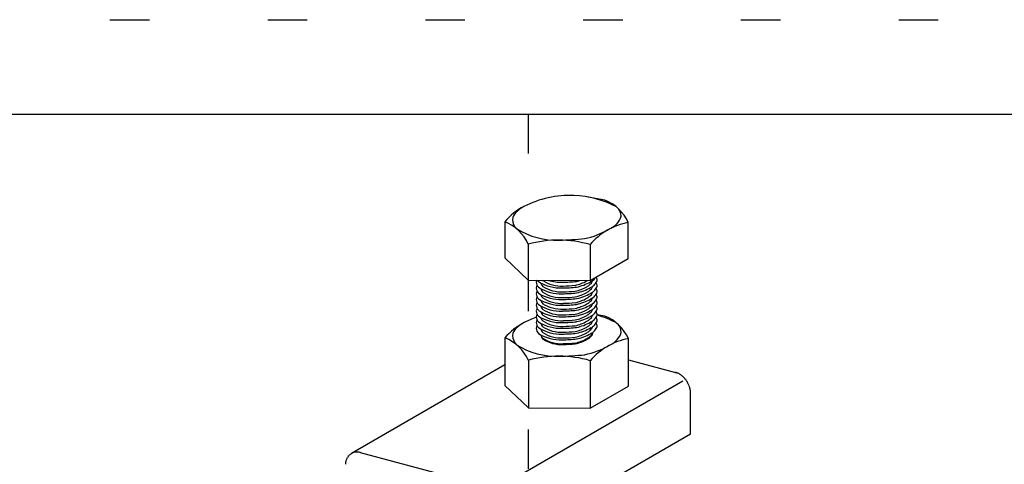
# Model space of a CAD drawing. Extents: x 15 to 405, y 7 to 286.
# Drawn here: x 66 to 82, y 262 to 270 of the extents above; entities that cross this region are included whole.
import ezdxf

# ---------------------------------------------------------------- set-up
doc = ezdxf.new("R2010")
doc.units = 0
doc.header["$MEASUREMENT"] = 0
doc.linetypes.add('DOT', pattern=[2.5, 0.625, -1.875])
for name, color, linetype in [('_1-1_中線', 7, 'CONTINUOUS'), ('_F-6_文字', 7, 'CONTINUOUS'), ('ADD_LINE', 7, 'CONTINUOUS')]:
    doc.layers.add(name, color=color, linetype=linetype)

msp = doc.modelspace()

# ---------------------------------------------------------------- linework, layer by layer
at = {"layer": '_1-1_中線', "color": 7, "linetype": 'Continuous'}
for p, q in [((75.309, 266.688), (75.043, 266.736)), ((73.724, 266.344), (73.724, 265.773)), ((75.681, 265.761), (75.681, 266.332)), ((74.096, 265.988), (74.096, 265.417)), ((75.075, 265.982), (75.075, 265.411)), ((74.096, 265.417), (73.724, 265.773)), ((75.075, 265.411), (75.681, 265.761)), ((74.096, 265.417), (75.075, 265.411)), ((75.024, 265.407), (75.037, 265.414)), ((75.024, 265.407), (75.033, 265.411)), ((75.024, 265.315), (75.037, 265.322)), ((75.081, 265.391), (75.095, 265.4)), ((75.081, 265.391), (75.095, 265.4)), ((75.081, 265.3), (75.095, 265.309)), ((75.024, 265.224), (75.037, 265.231)), ((75.024, 265.132), (75.037, 265.14)), ((75.081, 265.209), (75.095, 265.217)), ((75.081, 265.117), (75.095, 265.126)), ((75.024, 265.041), (75.037, 265.048)), ((75.024, 264.949), (75.037, 264.957)), ((75.081, 265.026), (75.095, 265.034)), ((75.024, 264.858), (75.037, 264.865)), ((75.081, 264.934), (75.095, 264.943)), ((75.081, 264.843), (75.095, 264.851)), ((75.31, 264.847), (75.187, 264.869)), ((75.024, 264.767), (75.037, 264.774)), ((75.024, 264.675), (75.037, 264.682)), ((75.081, 264.751), (75.095, 264.76)), ((75.081, 264.66), (75.095, 264.669)), ((73.725, 264.503), (73.725, 263.749)), ((75.024, 264.584), (75.037, 264.591)), ((75.024, 264.492), (75.037, 264.5)), ((75.026, 264.48), (75.039, 264.487)), ((75.081, 264.569), (75.095, 264.577)), ((75.683, 263.737), (75.683, 264.491)), ((73.725, 264.073), (71.293, 262.668)), ((74.098, 264.147), (74.098, 263.393)), ((75.077, 264.141), (75.077, 263.387)), ((75.683, 264.156), (76.451, 263.95)), ((73.58, 262.109), (76.544, 263.82)), ((74.098, 263.393), (73.725, 263.749)), ((75.077, 263.387), (75.683, 263.737)), ((76.668, 262.977), (76.668, 263.617)), ((74.098, 263.393), (75.077, 263.387)), ((76.668, 262.977), (74.816, 261.908)), ((71.434, 262.684), (73.342, 262.173))]:
    msp.add_line(p, q, dxfattribs=at)
for centre, radius, start, end in [((74.756, 265.141), 1.62, 87.75, 116.7376), ((74.765, 265.206), 1.555, 62.0027, 87.9973), ((75.071, 266.066), 0.665, 23.5164, 69.0703), ((74.528, 265.657), 1.058, 118.2771, 139.4835), ((74.288, 266.109), 0.546, 118.5775, 135.5252), ((75.379, 266.429), 0.19, 0.6337, 52.216), ((74.027, 266.364), 0.181, 135.2274, 174.7806), ((74.053, 266.384), 0.206, 180.9855, 226.1837), ((75.356, 266.479), 0.217, 312.6511, 347.237), ((73.486, 265.722), 0.665, 23.5164, 69.0703), ((74.534, 267.211), 1.158, 237.4202, 272.6151), ((74.709, 267.395), 1.347, 281.931, 299.758), ((75.867, 265.309), 1.039, 100.3264, 139.6736), ((75.248, 266.542), 0.339, 297.4767, 318.947), ((74.575, 264.294), 1.76, 73.5059, 105.7892), ((74.547, 270.175), 4.121, 270.546, 276.1408), ((75.008, 265.568), 0.19, 297.4767, 318.947), ((75.068, 265.533), 0.122, 326.4892, 328.0771), ((75.081, 265.414), 0.106, 0.6337, 31.2576), ((74.324, 265.377), 0.101, 157.246, 174.7806), ((74.338, 265.388), 0.115, 180.9855, 226.1837), ((74.324, 265.286), 0.101, 150.4768, 174.7806), ((74.338, 265.297), 0.115, 180.9855, 226.1837), ((74.338, 265.48), 0.115, 213.4143, 226.1837), ((74.608, 265.943), 0.649, 237.4202, 272.6151), ((74.608, 265.852), 0.649, 237.4202, 272.6151), ((74.393, 265.39), 0.0981, 189.2993, 226.1837), ((74.393, 265.299), 0.0981, 189.2993, 226.1837), ((74.393, 265.482), 0.0981, 222.2192, 226.1837), ((74.393, 265.482), 0.0981, 222.2192, 226.1837), ((74.622, 265.876), 0.552, 237.4202, 272.6151), ((74.622, 265.784), 0.552, 237.4202, 272.6151), ((74.608, 266.034), 0.649, 252.7206, 272.6151), ((74.615, 267.694), 2.308, 270.546, 276.1408), ((74.615, 267.603), 2.308, 270.546, 276.1408), ((74.628, 267.288), 1.963, 270.546, 276.1408), ((74.706, 265.964), 0.642, 281.931, 299.758), ((74.706, 265.872), 0.642, 281.931, 299.758), ((74.706, 266.138), 0.754, 281.931, 285.8551), ((74.706, 266.046), 0.754, 281.931, 299.758), ((74.706, 265.955), 0.754, 281.931, 299.758), ((74.962, 265.466), 0.161, 297.4767, 318.947), ((74.962, 265.374), 0.161, 297.4767, 318.947), ((75.014, 265.436), 0.104, 312.6511, 347.237), ((75.014, 265.344), 0.104, 312.6511, 347.237), ((75.008, 265.477), 0.19, 297.4767, 318.947), ((75.068, 265.442), 0.122, 312.6511, 347.237), ((75.068, 265.35), 0.122, 312.6511, 347.237), ((75.081, 265.322), 0.106, 0.6337, 31.2576), ((75.081, 265.231), 0.106, 0.6337, 31.2576), ((74.324, 265.194), 0.101, 150.4768, 174.7806), ((74.338, 265.205), 0.115, 180.9855, 226.1837), ((74.324, 265.103), 0.101, 150.4768, 174.7806), ((74.338, 265.114), 0.115, 180.9855, 226.1837), ((74.608, 265.76), 0.649, 237.4202, 272.6151), ((74.608, 265.669), 0.649, 237.4202, 272.6151), ((74.393, 265.207), 0.0981, 189.2993, 226.1837), ((74.622, 265.693), 0.552, 237.4202, 272.6151), ((74.622, 265.602), 0.552, 237.4202, 272.6151), ((74.615, 267.511), 2.308, 270.546, 276.1408), ((74.615, 267.42), 2.308, 270.546, 276.1408), ((74.628, 267.197), 1.963, 270.546, 276.1408), ((74.628, 267.105), 1.963, 270.546, 276.1408), ((74.706, 265.781), 0.642, 281.931, 299.758), ((74.706, 265.689), 0.642, 281.931, 299.758), ((74.706, 265.863), 0.754, 281.931, 299.758), ((74.706, 265.772), 0.754, 281.931, 299.758), ((74.962, 265.283), 0.161, 297.4767, 318.947), ((75.014, 265.253), 0.104, 312.6511, 347.237), ((75.014, 265.162), 0.104, 312.6511, 347.237), ((75.008, 265.385), 0.19, 297.4767, 318.947), ((75.008, 265.294), 0.19, 297.4767, 318.947), ((75.008, 265.294), 0.19, 297.4767, 304.208), ((75.068, 265.259), 0.122, 312.6511, 347.237), ((75.068, 265.168), 0.122, 312.6511, 347.237), ((75.081, 265.139), 0.106, 0.6337, 31.2576), ((74.324, 265.011), 0.101, 150.4768, 174.7806), ((74.338, 265.023), 0.115, 180.9855, 226.1837), ((74.324, 264.92), 0.101, 150.4768, 174.7806), ((74.608, 265.577), 0.649, 237.4202, 272.6151), ((74.393, 265.116), 0.0981, 189.2993, 226.1837), ((74.393, 265.025), 0.0981, 189.2993, 226.1837), ((74.622, 265.51), 0.552, 237.4202, 272.6151), ((74.622, 265.419), 0.552, 237.4202, 272.6151), ((74.615, 267.328), 2.308, 270.546, 276.1408), ((74.628, 267.014), 1.963, 270.546, 276.1408), ((74.628, 266.922), 1.963, 270.546, 276.1408), ((74.706, 265.598), 0.642, 281.931, 299.758), ((74.706, 265.68), 0.754, 281.931, 299.758), ((74.962, 265.191), 0.161, 297.4767, 318.947), ((74.962, 265.1), 0.161, 297.4767, 318.947), ((75.014, 265.07), 0.104, 312.6511, 347.237), ((75.014, 264.979), 0.104, 312.6511, 347.237), ((75.008, 265.203), 0.19, 297.4767, 318.947), ((75.008, 265.203), 0.19, 297.4767, 304.208), ((75.008, 265.111), 0.19, 297.4767, 318.947), ((75.068, 265.076), 0.122, 312.6511, 347.237), ((75.068, 264.985), 0.122, 312.6511, 347.237), ((75.081, 265.048), 0.106, 0.6337, 31.2576), ((75.081, 264.957), 0.106, 0.6337, 31.2576), ((74.757, 263.3), 1.62, 109.2382, 116.7376), ((74.338, 264.931), 0.115, 180.9855, 226.1837), ((74.324, 264.829), 0.101, 150.4768, 174.7806), ((74.338, 264.84), 0.115, 180.9855, 226.1837), ((74.608, 265.486), 0.649, 237.4202, 272.6151), ((74.608, 265.394), 0.649, 237.4202, 272.6151), ((74.393, 264.933), 0.0981, 189.2993, 226.1837), ((74.393, 264.842), 0.0981, 189.2993, 226.1837), ((74.622, 265.327), 0.552, 237.4202, 272.6151), ((74.615, 267.237), 2.308, 270.546, 276.1408), ((74.615, 267.145), 2.308, 270.546, 276.1408), ((74.628, 266.831), 1.963, 270.546, 276.1408), ((74.706, 265.507), 0.642, 281.931, 299.758), ((74.706, 265.415), 0.642, 281.931, 299.758), ((74.706, 265.589), 0.754, 281.931, 299.758), ((74.706, 265.498), 0.754, 281.931, 299.758), ((74.962, 265.009), 0.161, 297.4767, 318.947), ((74.962, 264.917), 0.161, 297.4767, 318.947), ((75.014, 264.887), 0.104, 312.6511, 347.237), ((75.008, 265.02), 0.19, 297.4767, 318.947), ((75.008, 264.928), 0.19, 297.4767, 318.947), ((75.068, 264.893), 0.122, 312.6511, 347.237), ((75.081, 264.865), 0.106, 0.6337, 31.2576), ((75.081, 264.774), 0.106, 0.6337, 31.2576), ((74.767, 263.365), 1.555, 62.0027, 74.3428), ((75.073, 264.225), 0.665, 23.5164, 69.0703), ((74.53, 263.815), 1.058, 118.2771, 139.4835), ((74.028, 264.523), 0.181, 135.2274, 174.7806), ((74.29, 264.268), 0.546, 118.5775, 135.5252), ((74.324, 264.737), 0.101, 150.4768, 174.7806), ((74.338, 264.748), 0.115, 180.9855, 226.1837), ((74.324, 264.646), 0.101, 150.4768, 174.7806), ((74.338, 264.657), 0.115, 180.9855, 226.1837), ((74.608, 265.303), 0.649, 237.4202, 272.6151), ((74.608, 265.212), 0.649, 237.4202, 272.6151), ((74.393, 264.75), 0.0981, 189.2993, 226.1837), ((74.393, 264.659), 0.0981, 189.2993, 226.1837), ((74.622, 265.236), 0.552, 237.4202, 272.6151), ((74.622, 265.144), 0.552, 237.4202, 272.6151), ((74.615, 267.054), 2.308, 270.546, 276.1408), ((74.615, 266.963), 2.308, 270.546, 276.1408), ((74.628, 266.739), 1.963, 270.546, 276.1408), ((74.628, 266.648), 1.963, 270.546, 276.1408), ((74.706, 265.324), 0.642, 281.931, 299.758), ((74.706, 265.232), 0.642, 281.931, 299.758), ((74.706, 265.406), 0.754, 281.931, 299.758), ((74.706, 265.315), 0.754, 281.931, 299.758), ((74.962, 264.826), 0.161, 297.4767, 318.947), ((75.014, 264.796), 0.104, 312.6511, 347.237), ((75.014, 264.704), 0.104, 312.6511, 346.3671), ((75.008, 264.837), 0.19, 297.4767, 318.947), ((75.068, 264.802), 0.122, 312.6511, 347.237), ((75.068, 264.71), 0.122, 312.6511, 347.237), ((75.081, 264.682), 0.106, 0.6337, 31.2576), ((75.38, 264.588), 0.19, 0.6337, 52.216), ((73.488, 263.881), 0.665, 23.5164, 69.0703), ((74.054, 264.543), 0.206, 180.9855, 226.1837), ((74.608, 265.12), 0.649, 237.4202, 272.6151), ((74.394, 264.555), 0.0981, 180.9855, 226.1837), ((74.393, 264.567), 0.0981, 189.2993, 226.1837), ((74.622, 265.053), 0.552, 237.4202, 272.6151), ((74.622, 264.962), 0.552, 237.4202, 272.6151), ((74.615, 266.871), 2.308, 270.546, 276.1408), ((74.615, 266.78), 2.308, 270.546, 276.1408), ((74.628, 266.557), 1.963, 270.546, 276.1408), ((74.628, 266.465), 1.963, 270.546, 276.1408), ((74.706, 265.141), 0.642, 281.931, 299.758), ((74.706, 265.049), 0.642, 281.931, 299.758), ((74.706, 265.223), 0.754, 281.931, 299.758), ((74.962, 264.734), 0.161, 297.4767, 318.947), ((74.962, 264.643), 0.161, 297.4767, 318.947), ((74.964, 264.63), 0.161, 297.4767, 318.947), ((75.869, 263.468), 1.039, 100.3264, 139.6736), ((75.014, 264.613), 0.104, 312.6511, 347.237), ((75.016, 264.6), 0.104, 312.6511, 347.237), ((75.008, 264.745), 0.19, 297.4767, 318.947), ((75.358, 264.638), 0.217, 312.6511, 347.237), ((74.535, 265.37), 1.158, 237.4202, 272.6151), ((74.624, 264.949), 0.552, 237.4202, 272.6151), ((74.628, 266.374), 1.963, 270.546, 276.1408), ((74.63, 266.361), 1.963, 270.546, 276.1408), ((74.707, 265.037), 0.642, 281.931, 299.758), ((74.711, 265.554), 1.347, 281.931, 299.758), ((75.25, 264.701), 0.339, 297.4767, 318.947), ((74.577, 262.453), 1.76, 73.5059, 105.7892), ((74.549, 268.333), 4.121, 270.546, 276.1408), ((76.368, 263.725), 0.239, 69.7339, 74.9668), ((76.361, 263.707), 0.258, 64.7592, 69.7354), ((76.353, 263.69), 0.277, 60.0227, 64.7612), ((76.343, 263.672), 0.297, 55.5007, 60.025), ((76.332, 263.656), 0.317, 51.1672, 55.5032), ((76.32, 263.642), 0.335, 46.9953, 51.1698), ((76.309, 263.629), 0.352, 42.9577, 46.9978), ((76.298, 263.619), 0.367, 39.0278, 42.9602), ((76.289, 263.612), 0.378, 35.1792, 39.0302), ((76.282, 263.607), 0.387, 31.3862, 35.1815), ((76.278, 263.605), 0.391, 27.6236, 31.3885), ((76.278, 263.604), 0.392, 23.8664, 27.6259), ((76.28, 263.606), 0.389, 20.0898, 23.8687), ((76.287, 263.608), 0.382, 16.2686, 20.0921), ((76.297, 263.611), 0.372, 12.3773, 16.271), ((76.31, 263.614), 0.359, 8.3901, 12.3798), ((76.326, 263.616), 0.343, 4.2802, 8.3926), ((76.343, 263.617), 0.325, 0.0208, 4.2828), ((71.4, 262.503), 0.198, 144.002, 149.9234), ((71.39, 262.509), 0.187, 137.8307, 143.9994), ((71.383, 262.516), 0.177, 131.4464, 137.8265), ((71.379, 262.52), 0.171, 124.9019, 131.4408), ((71.377, 262.523), 0.167, 118.264, 124.8951), ((71.377, 262.524), 0.167, 111.6086, 118.2567), ((71.377, 262.522), 0.169, 105.0134, 111.6015), ((71.379, 262.517), 0.174, 98.5503, 105.0072), ((71.38, 262.509), 0.182, 92.2788, 98.5454), ((71.38, 262.498), 0.193, 86.2426, 92.2755), ((71.379, 262.485), 0.206, 80.4681, 86.2409), ((71.377, 262.47), 0.222, 74.9661, 80.4678), ((71.372, 262.453), 0.239, 74.9659, 74.9668), ((71.482, 262.475), 0.286, 170.9453, 175.5871), ((71.462, 262.478), 0.266, 166.0779, 170.9475), ((71.444, 262.483), 0.247, 160.9611, 166.0797), ((71.427, 262.489), 0.229, 155.579, 160.9622), ((71.412, 262.495), 0.213, 149.9245, 155.5791)]:
    msp.add_arc(centre, radius, start, end, dxfattribs=at)
at = {"layer": '_F-6_文字', "color": 3, "linetype": 'Continuous'}
msp.add_line((17.467, 268.05), (209.967, 268.05), dxfattribs=at)
at = {"layer": 'ADD_LINE', "color": 9, "linetype": 'DOT'}
for p, q in [((17.467, 269.55), (209.967, 269.55)), ((74.092, 268.05), (74.092, 253.55))]:
    msp.add_line(p, q, dxfattribs=at)

doc.saveas('drawing.dxf')
